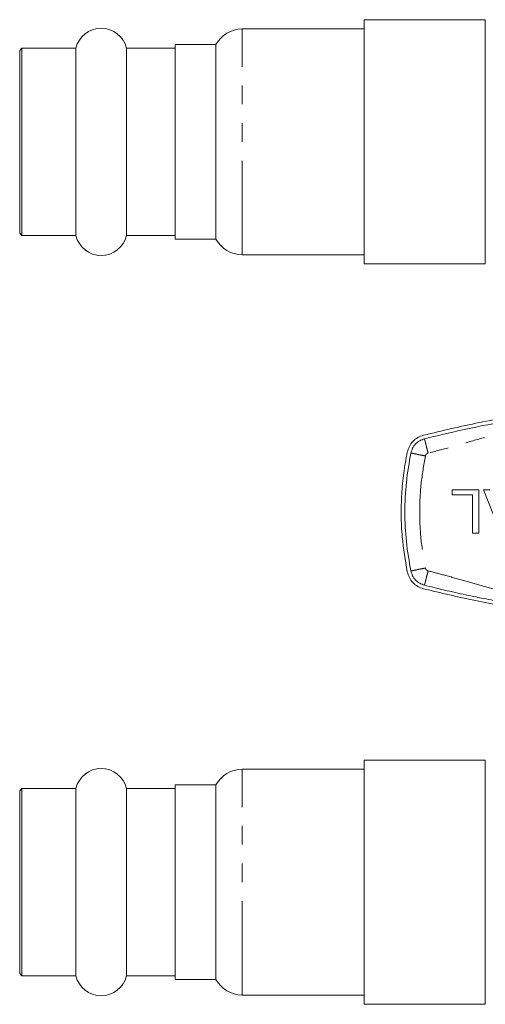
# Model space of a CAD drawing. Units: millimetres. Extents: x 150 to 232, y 69 to 245.
# Drawn here: x 150 to 181, y 70 to 137 of the extents above; entities that cross this region are included whole.
import ezdxf

# ---------------------------------------------------------------- set-up
doc = ezdxf.new("R2010")
doc.units = ezdxf.units.MM
doc.linetypes.add('PHANTOM', pattern=[12.7, 6.35, -1.27, 1.27, -1.27, 1.27, -1.27])

msp = doc.modelspace()

# ---------------------------------------------------------------- linework, layer by layer
at = {"color": 7, "linetype": 'Continuous', "lineweight": 15}
for p, q in [((181.181, 136.787), (173.004, 136.787)), ((173.004, 120.287), (173.004, 136.787)), ((181.181, 120.287), (181.181, 136.787)), ((173.004, 136.162), (164.764, 136.162)), ((163.004, 135.112), (160.254, 135.112)), ((160.254, 135.112), (160.254, 133.934)), ((163.004, 133.934), (163.004, 135.112)), ((149.904, 134.862), (149.754, 134.712)), ((149.754, 134.712), (149.754, 122.362)), ((153.551, 134.862), (149.904, 134.862)), ((149.904, 134.862), (149.904, 122.212)), ((153.551, 134.862), (153.551, 122.212)), ((160.254, 134.862), (156.958, 134.862)), ((156.958, 134.862), (156.958, 122.212)), ((160.254, 133.934), (160.254, 121.962)), ((163.004, 121.962), (163.004, 133.934)), ((149.754, 122.362), (149.904, 122.212)), ((149.904, 122.212), (153.551, 122.212)), ((156.958, 122.212), (160.254, 122.212)), ((160.254, 121.962), (163.004, 121.962)), ((164.764, 120.912), (173.004, 120.912)), ((173.004, 120.287), (181.181, 120.287)), ((178.934, 105.037), (180.742, 105.037)), ((178.934, 104.698), (178.934, 105.037)), ((180.327, 104.698), (178.934, 104.698)), ((180.327, 102.099), (180.327, 104.698)), ((180.742, 105.037), (180.742, 102.099)), ((181.055, 105.037), (181.495, 105.037)), ((182.222, 102.099), (181.055, 105.037)), ((180.742, 102.099), (180.327, 102.099)), ((181.181, 86.787), (173.004, 86.787)), ((173.004, 86.787), (173.004, 78.537)), ((181.181, 86.787), (181.181, 70.287)), ((173.004, 86.162), (164.764, 86.162)), ((149.904, 84.862), (149.754, 84.712)), ((149.754, 84.712), (149.754, 72.362)), ((153.551, 84.862), (149.904, 84.862)), ((149.904, 84.862), (149.904, 72.212)), ((153.551, 84.862), (153.551, 72.212)), ((160.254, 84.862), (156.958, 84.862)), ((156.958, 84.862), (156.958, 72.212)), ((163.004, 85.112), (160.254, 85.112)), ((160.254, 85.112), (160.254, 71.962)), ((163.004, 71.962), (163.004, 85.112)), ((173.004, 78.537), (173.004, 70.287)), ((149.754, 72.362), (149.904, 72.212)), ((149.904, 72.212), (153.551, 72.212)), ((156.958, 72.212), (160.254, 72.212)), ((160.254, 71.962), (163.004, 71.962)), ((164.764, 70.912), (173.004, 70.912)), ((173.004, 70.287), (181.181, 70.287))]:
    msp.add_line(p, q, dxfattribs=at)
at = {"color": 8, "linetype": 'PHANTOM', "lineweight": 0}
for p, q in [((164.764, 134.796), (164.764, 136.162)), ((164.764, 120.912), (164.764, 134.796)), ((164.764, 70.912), (164.764, 86.162))]:
    msp.add_line(p, q, dxfattribs=at)
at = {"color": 7, "linetype": 'Continuous', "lineweight": 15}
for centre, radius, start, end in [((155.254, 134.462), 1.75, 13.21298, 166.78702), ((164.764, 134.162), 2, 90, 151.64065), ((155.254, 122.612), 1.75, 193.21298, 346.78702), ((164.764, 122.912), 2, 208.35935, 270), ((155.254, 84.462), 1.75, 13.21298, 166.78702), ((164.764, 84.162), 2, 90, 151.64065), ((155.254, 72.612), 1.75, 193.21298, 346.78702), ((164.764, 72.912), 2, 208.35935, 270)]:
    msp.add_arc(centre, radius, start, end, dxfattribs=at)
for points, knots in [([(213.994, 108.722), (212.829, 109.001), (210.5, 109.559), (206.95, 110.185), (203.339, 110.657), (199.671, 110.951), (195.959, 111.066), (192.202, 110.996), (188.413, 110.734), (184.588, 110.269), (180.777, 109.62), (178.269, 109.021), (177.015, 108.722)], [0, 0, 0, 0, 0.096516, 0.193099, 0.289612, 0.388711, 0.487885, 0.586983, 0.689564, 0.792145, 0.896072, 1, 1, 1, 1]), ([(177.076, 108.48), (177.93, 108.688), (179.687, 109.116), (182.313, 109.629), (184.948, 110.053), (187.559, 110.379), (190.188, 110.612), (192.844, 110.76), (194.618, 110.778), (195.504, 110.787)], [0, 0, 0, 0, 0.14142, 0.29111, 0.432427, 0.571778, 0.714519, 0.857259, 1, 1, 1, 1]), ([(177.015, 108.722), (176.883, 108.677), (176.618, 108.587), (176.289, 108.318), (176.034, 107.977), (175.955, 107.707), (175.915, 107.571)], [0, 0, 0, 0, 0.249556, 0.499436, 0.749463, 1, 1, 1, 1]), ([(176.16, 107.521), (176.193, 107.633), (176.258, 107.858), (176.47, 108.142), (176.744, 108.366), (176.966, 108.442), (177.076, 108.48)], [0, 0, 0, 0, 0.25, 0.5, 0.75, 1, 1, 1, 1]), ([(175.915, 107.571), (175.829, 107.105), (175.657, 106.173), (175.524, 104.745), (175.489, 103.302), (175.566, 101.542), (175.781, 100.284), (175.915, 99.503)], [0, 0, 0, 0, 0.175068, 0.350136, 0.52894, 0.707744, 1, 1, 1, 1]), ([(175.915, 99.503), (175.955, 99.368), (176.034, 99.098), (176.288, 98.757), (176.617, 98.488), (176.882, 98.397), (177.015, 98.352)], [0, 0, 0, 0, 0.2495053, 0.4993547, 0.7493675, 1, 1, 1, 1]), ([(177.076, 98.594), (176.966, 98.632), (176.744, 98.708), (176.47, 98.932), (176.258, 99.216), (176.193, 99.441), (176.16, 99.553)], [0, 0, 0, 0, 0.25, 0.5, 0.75, 1, 1, 1, 1]), ([(195.504, 96.287), (194.346, 96.303), (192.029, 96.334), (188.582, 96.584), (186.106, 96.87), (184.584, 97.088), (184.006, 97.176), (183.425, 97.269), (182.889, 97.359), (182.323, 97.458), (181.725, 97.567), (181.12, 97.683), (180.489, 97.81), (179.857, 97.942), (179.144, 98.098), (178.434, 98.261), (177.738, 98.428), (177.292, 98.54), (177.076, 98.594)], [0, 0, 0, 0, 0.1865, 0.373001, 0.556038, 0.587545, 0.620759, 0.650252, 0.682373, 0.708588, 0.742967, 0.780482, 0.808141, 0.846829, 0.884774, 0.92587, 0.964274, 1, 1, 1, 1]), ([(177.015, 98.352), (178.179, 98.073), (180.509, 97.515), (184.059, 96.889), (187.67, 96.417), (191.337, 96.123), (195.049, 96.008), (198.806, 96.078), (202.596, 96.34), (206.421, 96.805), (210.231, 97.454), (212.74, 98.053), (213.994, 98.352)], [0, 0, 0, 0, 0.096516, 0.193099, 0.289612, 0.388711, 0.487885, 0.586983, 0.689564, 0.792145, 0.896072, 1, 1, 1, 1])]:
    msp.add_open_spline(points, degree=3, knots=knots, dxfattribs=at)
at = {"color": 8, "linetype": 'PHANTOM', "lineweight": 0}
for points, knots in [([(213.686, 107.511), (213.313, 107.609), (212.482, 107.827), (211.243, 108.182), (209.943, 108.558), (208.681, 108.908), (207.412, 109.227), (206.159, 109.496), (204.895, 109.7), (202.703, 109.949), (199.574, 110.215), (195.997, 110.31), (192.915, 110.257), (190.329, 110.123), (187.765, 109.894), (185.523, 109.635), (183.624, 109.238), (182.033, 108.831), (180.43, 108.377), (178.863, 107.918), (177.819, 107.642), (177.323, 107.511)], [0, 0, 0, 0, 0.031313, 0.069691, 0.104636, 0.141145, 0.17602, 0.210837, 0.245139, 0.279854, 0.389896, 0.499998, 0.570084, 0.640103, 0.710141, 0.779066, 0.823055, 0.867537, 0.912343, 0.958328, 1, 1, 1, 1]), ([(177.076, 108.48), (177.08, 108.467), (177.085, 108.447), (177.115, 108.326), (177.147, 108.201), (177.187, 108.046), (177.244, 107.82), (177.292, 107.633), (177.323, 107.511)], [0, 0, 0, 0, 0.239458, 0.36836, 0.499999, 0.631639, 0.760543, 1, 1, 1, 1]), ([(176.16, 107.521), (176.173, 107.518), (176.193, 107.514), (176.316, 107.489), (176.442, 107.463), (176.599, 107.43), (176.827, 107.383), (177.016, 107.344), (177.14, 107.319)], [0, 0, 0, 0, 0.239458, 0.36836, 0.499999, 0.631639, 0.760543, 1, 1, 1, 1]), ([(177.14, 107.319), (177.03, 106.693), (176.809, 105.443), (176.727, 103.537), (176.809, 101.631), (177.03, 100.381), (177.14, 99.755)], [0, 0, 0, 0, 0.250008, 0.5, 0.749974, 1, 1, 1, 1]), ([(177.323, 107.511), (177.301, 107.503), (177.256, 107.488), (177.202, 107.443), (177.159, 107.387), (177.146, 107.342), (177.14, 107.319)], [0, 0, 0, 0, 0.250733, 0.499939, 0.747696, 1, 1, 1, 1]), ([(176.16, 99.553), (176.173, 99.556), (176.193, 99.56), (176.316, 99.585), (176.442, 99.611), (176.599, 99.644), (176.827, 99.691), (177.016, 99.73), (177.14, 99.755)], [0, 0, 0, 0, 0.239458, 0.36836, 0.499999, 0.631639, 0.760543, 1, 1, 1, 1]), ([(177.14, 99.755), (177.146, 99.733), (177.159, 99.688), (177.202, 99.631), (177.256, 99.586), (177.301, 99.571), (177.323, 99.563)], [0, 0, 0, 0, 0.250736, 0.499942, 0.7477, 1, 1, 1, 1]), ([(177.076, 98.594), (177.08, 98.607), (177.085, 98.627), (177.115, 98.748), (177.147, 98.873), (177.187, 99.028), (177.244, 99.254), (177.292, 99.441), (177.323, 99.563)], [0, 0, 0, 0, 0.239458, 0.36836, 0.499999, 0.631639, 0.760543, 1, 1, 1, 1]), ([(177.323, 99.563), (177.696, 99.465), (178.526, 99.247), (179.766, 98.892), (181.065, 98.516), (182.328, 98.166), (183.597, 97.847), (184.85, 97.578), (186.113, 97.374), (188.305, 97.125), (191.435, 96.859), (195.011, 96.764), (198.094, 96.817), (200.68, 96.951), (203.244, 97.18), (205.485, 97.439), (207.385, 97.836), (208.976, 98.243), (210.579, 98.697), (212.145, 99.156), (213.189, 99.432), (213.686, 99.563)], [0, 0, 0, 0, 0.031313, 0.069691, 0.104636, 0.141145, 0.17602, 0.210837, 0.245139, 0.279854, 0.389896, 0.499998, 0.570084, 0.640103, 0.710141, 0.779066, 0.823055, 0.867537, 0.912343, 0.958328, 1, 1, 1, 1])]:
    msp.add_open_spline(points, degree=3, knots=knots, dxfattribs=at)
at = {"color": 7, "linetype": 'Continuous', "lineweight": 15}
msp.add_open_spline([(176.16, 99.553), (176.044, 100.212), (175.813, 101.53), (175.725, 103.537), (175.813, 105.544), (176.044, 106.862), (176.16, 107.521)], degree=3, dxfattribs=at)

doc.saveas('drawing.dxf')
